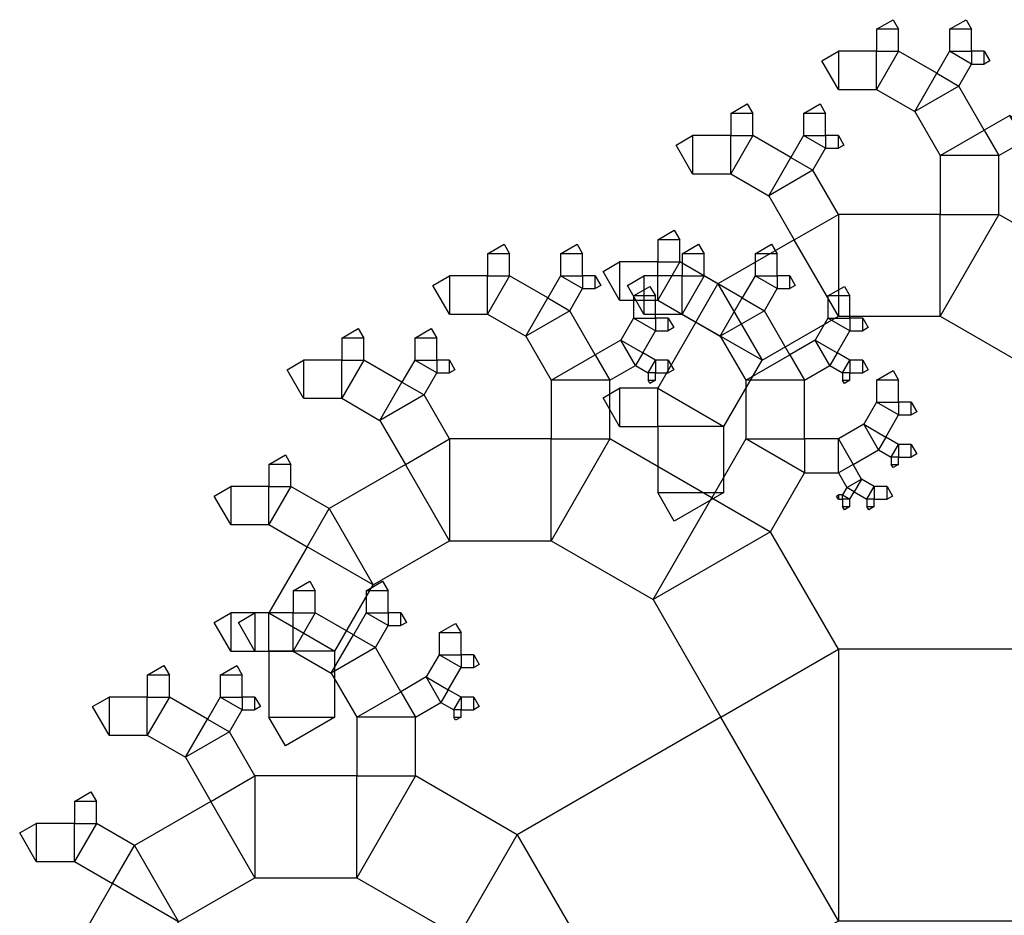
# Model space of a CAD drawing. Units: inches. Extents: x -3.86 to 2.7, y -0.27 to 4.38.
# Drawn here: x -3.4 to -2.51, y 3.04 to 3.84 of the extents above; entities that cross this region are included whole.
import ezdxf

# ---------------------------------------------------------------- set-up
doc = ezdxf.new("R2010")
doc.units = ezdxf.units.IN
doc.header["$MEASUREMENT"] = 0

msp = doc.modelspace()

# ---------------------------------------------------------------- linework, layer by layer
for points in [[(-2.62857, 3.83384), (-2.62857, 3.81406), (-2.60879, 3.81406), (-2.60879, 3.83384), (-2.62857, 3.83384), (-2.61374, 3.8424), (-2.60879, 3.83384)], [(-2.56312, 3.83384), (-2.56312, 3.81406), (-2.54335, 3.81406), (-2.54335, 3.83384), (-2.56312, 3.83384), (-2.54829, 3.8424), (-2.54335, 3.83384)], [(-2.66282, 3.77981), (-2.62857, 3.77981), (-2.62857, 3.81406), (-2.66282, 3.81406), (-2.66282, 3.77981), (-2.67765, 3.8055), (-2.66282, 3.81406)], [(-2.62857, 3.77981), (-2.59432, 3.76004), (-2.57454, 3.79429), (-2.60879, 3.81406), (-2.62857, 3.77981), (-2.62857, 3.81406), (-2.60879, 3.81406)], [(-2.56312, 3.81406), (-2.57454, 3.79429), (-2.55477, 3.78287), (-2.54335, 3.80265), (-2.56312, 3.81406), (-2.54335, 3.81406), (-2.54335, 3.80265)], [(-2.53193, 3.81406), (-2.54335, 3.81406), (-2.54335, 3.80265), (-2.53193, 3.80265), (-2.53193, 3.81406), (-2.52699, 3.8055), (-2.53193, 3.80265)], [(-2.59432, 3.76004), (-2.57148, 3.72049), (-2.53193, 3.74332), (-2.55477, 3.78287), (-2.59432, 3.76004), (-2.57454, 3.79429), (-2.55477, 3.78287)], [(-2.75946, 3.75827), (-2.75946, 3.73849), (-2.73968, 3.73849), (-2.73968, 3.75827), (-2.75946, 3.75827), (-2.74463, 3.76683), (-2.73968, 3.75827)], [(-2.69401, 3.75827), (-2.69401, 3.73849), (-2.67424, 3.73849), (-2.67424, 3.75827), (-2.69401, 3.75827), (-2.67918, 3.76683), (-2.67424, 3.75827)], [(-2.5091, 3.7565), (-2.53193, 3.74332), (-2.51875, 3.72049), (-2.49591, 3.73367), (-2.5091, 3.7565), (-2.48932, 3.74509), (-2.49591, 3.73367)], [(-2.79371, 3.70424), (-2.75946, 3.70424), (-2.75946, 3.73849), (-2.79371, 3.73849), (-2.79371, 3.70424), (-2.80854, 3.72993), (-2.79371, 3.73849)], [(-2.75946, 3.70424), (-2.72521, 3.68447), (-2.70543, 3.71872), (-2.73968, 3.73849), (-2.75946, 3.70424), (-2.75946, 3.73849), (-2.73968, 3.73849)], [(-2.69401, 3.73849), (-2.70543, 3.71872), (-2.68565, 3.7073), (-2.67424, 3.72708), (-2.69401, 3.73849), (-2.67424, 3.73849), (-2.67424, 3.72708)], [(-2.66282, 3.73849), (-2.67424, 3.73849), (-2.67424, 3.72708), (-2.66282, 3.72708), (-2.66282, 3.73849), (-2.65788, 3.72993), (-2.66282, 3.72708)], [(-2.57148, 3.72049), (-2.57148, 3.66775), (-2.51875, 3.66775), (-2.51875, 3.72049), (-2.57148, 3.72049), (-2.53193, 3.74332), (-2.51875, 3.72049)], [(-2.72521, 3.68447), (-2.70237, 3.64492), (-2.66282, 3.66775), (-2.68565, 3.7073), (-2.72521, 3.68447), (-2.70543, 3.71872), (-2.68565, 3.7073)], [(-2.66282, 3.57641), (-2.57148, 3.57641), (-2.57148, 3.66775), (-2.66282, 3.66775), (-2.66282, 3.57641), (-2.70237, 3.64492), (-2.66282, 3.66775)], [(-2.57148, 3.57641), (-2.48014, 3.52368), (-2.42741, 3.61502), (-2.51875, 3.66775), (-2.57148, 3.57641), (-2.57148, 3.66775), (-2.51875, 3.66775)], [(-2.8249, 3.64492), (-2.8249, 3.62514), (-2.80513, 3.62514), (-2.80513, 3.64492), (-2.8249, 3.64492), (-2.81007, 3.65348), (-2.80513, 3.64492)], [(-2.97761, 3.63232), (-2.97761, 3.61255), (-2.95783, 3.61255), (-2.95783, 3.63232), (-2.97761, 3.63232), (-2.96277, 3.64088), (-2.95783, 3.63232)], [(-2.91216, 3.63232), (-2.91216, 3.61255), (-2.89239, 3.61255), (-2.89239, 3.63232), (-2.91216, 3.63232), (-2.89733, 3.64088), (-2.89239, 3.63232)], [(-2.80309, 3.63232), (-2.80309, 3.61255), (-2.78331, 3.61255), (-2.78331, 3.63232), (-2.80309, 3.63232), (-2.78826, 3.64088), (-2.78331, 3.63232)], [(-2.73132, 3.53686), (-2.66282, 3.57641), (-2.70237, 3.64492), (-2.77087, 3.60537), (-2.73132, 3.53686), (-2.79065, 3.57111), (-2.77087, 3.60537)], [(-2.73764, 3.63232), (-2.73764, 3.61255), (-2.71787, 3.61255), (-2.71787, 3.63232), (-2.73764, 3.63232), (-2.72281, 3.64088), (-2.71787, 3.63232)], [(-2.85915, 3.59089), (-2.8249, 3.59089), (-2.8249, 3.62514), (-2.85915, 3.62514), (-2.85915, 3.59089), (-2.87399, 3.61658), (-2.85915, 3.62514)], [(-2.8249, 3.59089), (-2.79065, 3.57111), (-2.77087, 3.60537), (-2.80513, 3.62514), (-2.8249, 3.59089), (-2.8249, 3.62514), (-2.80513, 3.62514)], [(-3.01186, 3.57829), (-2.97761, 3.57829), (-2.97761, 3.61255), (-3.01186, 3.61255), (-3.01186, 3.57829), (-3.02669, 3.60398), (-3.01186, 3.61255)], [(-2.97761, 3.57829), (-2.94335, 3.55852), (-2.92358, 3.59277), (-2.95783, 3.61255), (-2.97761, 3.57829), (-2.97761, 3.61255), (-2.95783, 3.61255)], [(-2.91216, 3.61255), (-2.92358, 3.59277), (-2.9038, 3.58135), (-2.89239, 3.60113), (-2.91216, 3.61255), (-2.89239, 3.61255), (-2.89239, 3.60113)], [(-2.88097, 3.61255), (-2.89239, 3.61255), (-2.89239, 3.60113), (-2.88097, 3.60113), (-2.88097, 3.61255), (-2.87603, 3.60398), (-2.88097, 3.60113)], [(-2.83734, 3.57829), (-2.80309, 3.57829), (-2.80309, 3.61255), (-2.83734, 3.61255), (-2.83734, 3.57829), (-2.85217, 3.60398), (-2.83734, 3.61255)], [(-2.80309, 3.57829), (-2.76884, 3.55852), (-2.74906, 3.59277), (-2.78331, 3.61255), (-2.80309, 3.57829), (-2.80309, 3.61255), (-2.78331, 3.61255)], [(-2.73764, 3.61255), (-2.74906, 3.59277), (-2.72928, 3.58135), (-2.71787, 3.60113), (-2.73764, 3.61255), (-2.71787, 3.61255), (-2.71787, 3.60113)], [(-2.70645, 3.61255), (-2.71787, 3.61255), (-2.71787, 3.60113), (-2.70645, 3.60113), (-2.70645, 3.61255), (-2.70151, 3.60398), (-2.70645, 3.60113)], [(-2.84672, 3.59454), (-2.84672, 3.57476), (-2.82694, 3.57476), (-2.82694, 3.59454), (-2.84672, 3.59454), (-2.83189, 3.6031), (-2.82694, 3.59454)], [(-2.6722, 3.59454), (-2.6722, 3.57476), (-2.65242, 3.57476), (-2.65242, 3.59454), (-2.6722, 3.59454), (-2.65737, 3.6031), (-2.65242, 3.59454)], [(-2.94335, 3.55852), (-2.92052, 3.51897), (-2.88097, 3.5418), (-2.9038, 3.58135), (-2.94335, 3.55852), (-2.92358, 3.59277), (-2.9038, 3.58135)], [(-2.76884, 3.55852), (-2.746, 3.51897), (-2.70645, 3.5418), (-2.72928, 3.58135), (-2.76884, 3.55852), (-2.74906, 3.59277), (-2.72928, 3.58135)], [(-2.84672, 3.57476), (-2.85813, 3.55499), (-2.83836, 3.54357), (-2.82694, 3.56334), (-2.84672, 3.57476), (-2.82694, 3.57476), (-2.82694, 3.56334)], [(-2.81552, 3.57476), (-2.82694, 3.57476), (-2.82694, 3.56334), (-2.81552, 3.56334), (-2.81552, 3.57476), (-2.81058, 3.5662), (-2.81552, 3.56334)], [(-2.76558, 3.47754), (-2.73132, 3.53686), (-2.79065, 3.57111), (-2.8249, 3.51179), (-2.76558, 3.47754), (-2.8249, 3.47754), (-2.8249, 3.51179)], [(-2.6722, 3.57476), (-2.68362, 3.55499), (-2.66384, 3.54357), (-2.65242, 3.56334), (-2.6722, 3.57476), (-2.65242, 3.57476), (-2.65242, 3.56334)], [(-2.641, 3.57476), (-2.65242, 3.57476), (-2.65242, 3.56334), (-2.641, 3.56334), (-2.641, 3.57476), (-2.63606, 3.5662), (-2.641, 3.56334)], [(-3.1085, 3.55675), (-3.1085, 3.53698), (-3.08872, 3.53698), (-3.08872, 3.55675), (-3.1085, 3.55675), (-3.09366, 3.56532), (-3.08872, 3.55675)], [(-3.04305, 3.55675), (-3.04305, 3.53698), (-3.02328, 3.53698), (-3.02328, 3.55675), (-3.04305, 3.55675), (-3.02822, 3.56532), (-3.02328, 3.55675)], [(-2.85813, 3.55499), (-2.88097, 3.5418), (-2.86779, 3.51897), (-2.84495, 3.53215), (-2.85813, 3.55499), (-2.83836, 3.54357), (-2.84495, 3.53215)], [(-2.68362, 3.55499), (-2.70645, 3.5418), (-2.69327, 3.51897), (-2.67043, 3.53215), (-2.68362, 3.55499), (-2.66384, 3.54357), (-2.67043, 3.53215)], [(-2.82694, 3.53698), (-2.83836, 3.54357), (-2.84495, 3.53215), (-2.83353, 3.52556), (-2.82694, 3.53698), (-2.82694, 3.52556), (-2.83353, 3.52556)], [(-2.65242, 3.53698), (-2.66384, 3.54357), (-2.67043, 3.53215), (-2.65901, 3.52556), (-2.65242, 3.53698), (-2.65242, 3.52556), (-2.65901, 3.52556)], [(-3.14275, 3.50272), (-3.1085, 3.50272), (-3.1085, 3.53698), (-3.14275, 3.53698), (-3.14275, 3.50272), (-3.15758, 3.52841), (-3.14275, 3.53698)], [(-3.1085, 3.50272), (-3.07424, 3.48295), (-3.05447, 3.5172), (-3.08872, 3.53698), (-3.1085, 3.50272), (-3.1085, 3.53698), (-3.08872, 3.53698)], [(-3.04305, 3.53698), (-3.05447, 3.5172), (-3.03469, 3.50578), (-3.02328, 3.52556), (-3.04305, 3.53698), (-3.02328, 3.53698), (-3.02328, 3.52556)], [(-3.01186, 3.53698), (-3.02328, 3.53698), (-3.02328, 3.52556), (-3.01186, 3.52556), (-3.01186, 3.53698), (-3.00691, 3.52841), (-3.01186, 3.52556)], [(-2.92052, 3.51897), (-2.92052, 3.46623), (-2.86779, 3.46623), (-2.86779, 3.51897), (-2.92052, 3.51897), (-2.88097, 3.5418), (-2.86779, 3.51897)], [(-2.81552, 3.53698), (-2.82694, 3.53698), (-2.82694, 3.52556), (-2.81552, 3.52556), (-2.81552, 3.53698), (-2.81058, 3.52841), (-2.81552, 3.52556)], [(-2.746, 3.51897), (-2.746, 3.46623), (-2.69327, 3.46623), (-2.69327, 3.51897), (-2.746, 3.51897), (-2.70645, 3.5418), (-2.69327, 3.51897)], [(-2.641, 3.53698), (-2.65242, 3.53698), (-2.65242, 3.52556), (-2.641, 3.52556), (-2.641, 3.53698), (-2.63606, 3.52841), (-2.641, 3.52556)], [(-2.62857, 3.51897), (-2.62857, 3.49919), (-2.60879, 3.49919), (-2.60879, 3.51897), (-2.62857, 3.51897), (-2.61374, 3.52753), (-2.60879, 3.51897)], [(-3.07424, 3.48295), (-3.05141, 3.4434), (-3.01186, 3.46623), (-3.03469, 3.50578), (-3.07424, 3.48295), (-3.05447, 3.5172), (-3.03469, 3.50578)], [(-2.82694, 3.51897), (-2.82694, 3.52556), (-2.83353, 3.52556), (-2.83353, 3.51897), (-2.82694, 3.51897), (-2.83189, 3.51611), (-2.83353, 3.51897)], [(-2.65242, 3.51897), (-2.65242, 3.52556), (-2.65901, 3.52556), (-2.65901, 3.51897), (-2.65242, 3.51897), (-2.65737, 3.51611), (-2.65901, 3.51897)], [(-2.85915, 3.47754), (-2.8249, 3.47754), (-2.8249, 3.51179), (-2.85915, 3.51179), (-2.85915, 3.47754), (-2.87399, 3.50322), (-2.85915, 3.51179)], [(-2.62857, 3.49919), (-2.63999, 3.47942), (-2.62021, 3.468), (-2.60879, 3.48777), (-2.62857, 3.49919), (-2.60879, 3.49919), (-2.60879, 3.48777)], [(-2.59738, 3.49919), (-2.60879, 3.49919), (-2.60879, 3.48777), (-2.59738, 3.48777), (-2.59738, 3.49919), (-2.59243, 3.49063), (-2.59738, 3.48777)], [(-2.76558, 3.41821), (-2.76558, 3.47754), (-2.8249, 3.47754), (-2.8249, 3.41821), (-2.76558, 3.41821), (-2.81007, 3.39252), (-2.8249, 3.41821)], [(-2.63999, 3.47942), (-2.66282, 3.46623), (-2.64964, 3.4434), (-2.6268, 3.45658), (-2.63999, 3.47942), (-2.62021, 3.468), (-2.6268, 3.45658)], [(-3.01186, 3.37489), (-2.92052, 3.37489), (-2.92052, 3.46623), (-3.01186, 3.46623), (-3.01186, 3.37489), (-3.05141, 3.4434), (-3.01186, 3.46623)], [(-2.92052, 3.37489), (-2.82918, 3.32216), (-2.77645, 3.4135), (-2.86779, 3.46623), (-2.92052, 3.37489), (-2.92052, 3.46623), (-2.86779, 3.46623)], [(-2.746, 3.46623), (-2.77645, 3.4135), (-2.72371, 3.38305), (-2.69327, 3.43579), (-2.746, 3.46623), (-2.69327, 3.46623), (-2.69327, 3.43579)], [(-2.66282, 3.46623), (-2.69327, 3.46623), (-2.69327, 3.43579), (-2.66282, 3.43579), (-2.66282, 3.46623), (-2.64964, 3.4434), (-2.66282, 3.43579)], [(-2.60879, 3.46141), (-2.62021, 3.468), (-2.6268, 3.45658), (-2.61538, 3.44999), (-2.60879, 3.46141), (-2.60879, 3.44999), (-2.61538, 3.44999)], [(-2.59738, 3.46141), (-2.60879, 3.46141), (-2.60879, 3.44999), (-2.59738, 3.44999), (-2.59738, 3.46141), (-2.59243, 3.45284), (-2.59738, 3.44999)], [(-3.17394, 3.4434), (-3.17394, 3.42362), (-3.15416, 3.42362), (-3.15416, 3.4434), (-3.17394, 3.4434), (-3.15911, 3.45196), (-3.15416, 3.4434)], [(-2.60879, 3.4434), (-2.60879, 3.44999), (-2.61538, 3.44999), (-2.61538, 3.4434), (-2.60879, 3.4434), (-2.61374, 3.44054), (-2.61538, 3.4434)], [(-3.08036, 3.33534), (-3.01186, 3.37489), (-3.05141, 3.4434), (-3.11991, 3.40385), (-3.08036, 3.33534), (-3.13969, 3.3696), (-3.11991, 3.40385)], [(-2.64202, 3.43022), (-2.64964, 3.4434), (-2.66282, 3.43579), (-2.65521, 3.4226), (-2.64202, 3.43022), (-2.64862, 3.4188), (-2.65521, 3.4226)], [(-2.63061, 3.42362), (-2.64202, 3.43022), (-2.64862, 3.4188), (-2.6372, 3.41221), (-2.63061, 3.42362), (-2.63061, 3.41221), (-2.6372, 3.41221)], [(-3.20819, 3.38937), (-3.17394, 3.38937), (-3.17394, 3.42362), (-3.20819, 3.42362), (-3.20819, 3.38937), (-3.22302, 3.41506), (-3.20819, 3.42362)], [(-3.17394, 3.38937), (-3.13969, 3.3696), (-3.11991, 3.40385), (-3.15416, 3.42362), (-3.17394, 3.38937), (-3.17394, 3.42362), (-3.15416, 3.42362)], [(-2.65242, 3.41221), (-2.64862, 3.4188), (-2.65521, 3.4226), (-2.65901, 3.41601), (-2.65242, 3.41221), (-2.65901, 3.41221), (-2.65901, 3.41601)], [(-2.61919, 3.42362), (-2.63061, 3.42362), (-2.63061, 3.41221), (-2.61919, 3.41221), (-2.61919, 3.42362), (-2.61425, 3.41506), (-2.61919, 3.41221)], [(-2.82918, 3.32216), (-2.76829, 3.21669), (-2.66282, 3.27758), (-2.72371, 3.38305), (-2.82918, 3.32216), (-2.77645, 3.4135), (-2.72371, 3.38305)], [(-2.66282, 3.41221), (-2.65901, 3.41221), (-2.65901, 3.41601), (-2.66282, 3.41601), (-2.66282, 3.41221), (-2.66447, 3.41506), (-2.66282, 3.41601)], [(-2.65242, 3.40561), (-2.65242, 3.41221), (-2.65901, 3.41221), (-2.65901, 3.40561), (-2.65242, 3.40561), (-2.65737, 3.40276), (-2.65901, 3.40561)], [(-2.63061, 3.40561), (-2.63061, 3.41221), (-2.6372, 3.41221), (-2.6372, 3.40561), (-2.63061, 3.40561), (-2.63555, 3.40276), (-2.6372, 3.40561)], [(-3.11461, 3.27602), (-3.08036, 3.33534), (-3.13969, 3.3696), (-3.17394, 3.31027), (-3.11461, 3.27602), (-3.17394, 3.27602), (-3.17394, 3.31027)], [(-3.15213, 3.33005), (-3.15213, 3.31027), (-3.13235, 3.31027), (-3.13235, 3.33005), (-3.15213, 3.33005), (-3.13729, 3.33861), (-3.13235, 3.33005)], [(-3.08668, 3.33005), (-3.08668, 3.31027), (-3.06691, 3.31027), (-3.06691, 3.33005), (-3.08668, 3.33005), (-3.07185, 3.33861), (-3.06691, 3.33005)], [(-3.20819, 3.27602), (-3.17394, 3.27602), (-3.17394, 3.31027), (-3.20819, 3.31027), (-3.20819, 3.27602), (-3.22302, 3.30171), (-3.20819, 3.31027)], [(-3.18638, 3.27602), (-3.15213, 3.27602), (-3.15213, 3.31027), (-3.18638, 3.31027), (-3.18638, 3.27602), (-3.20121, 3.30171), (-3.18638, 3.31027)], [(-3.15213, 3.27602), (-3.11787, 3.25624), (-3.0981, 3.29049), (-3.13235, 3.31027), (-3.15213, 3.27602), (-3.15213, 3.31027), (-3.13235, 3.31027)], [(-3.08668, 3.31027), (-3.0981, 3.29049), (-3.07832, 3.27908), (-3.06691, 3.29885), (-3.08668, 3.31027), (-3.06691, 3.31027), (-3.06691, 3.29885)], [(-3.05549, 3.31027), (-3.06691, 3.31027), (-3.06691, 3.29885), (-3.05549, 3.29885), (-3.05549, 3.31027), (-3.05054, 3.30171), (-3.05549, 3.29885)], [(-3.02124, 3.29226), (-3.02124, 3.27249), (-3.00146, 3.27249), (-3.00146, 3.29226), (-3.02124, 3.29226), (-3.0064, 3.30082), (-3.00146, 3.29226)], [(-3.11787, 3.25624), (-3.09504, 3.21669), (-3.05549, 3.23953), (-3.07832, 3.27908), (-3.11787, 3.25624), (-3.0981, 3.29049), (-3.07832, 3.27908)], [(-3.11461, 3.21669), (-3.11461, 3.27602), (-3.17394, 3.27602), (-3.17394, 3.21669), (-3.11461, 3.21669), (-3.15911, 3.191), (-3.17394, 3.21669)], [(-3.02124, 3.27249), (-3.03265, 3.25271), (-3.01288, 3.24129), (-3.00146, 3.26107), (-3.02124, 3.27249), (-3.00146, 3.27249), (-3.00146, 3.26107)], [(-2.99004, 3.27249), (-3.00146, 3.27249), (-3.00146, 3.26107), (-2.99004, 3.26107), (-2.99004, 3.27249), (-2.9851, 3.26392), (-2.99004, 3.26107)], [(-2.66282, 3.03401), (-2.41925, 3.03401), (-2.41925, 3.27758), (-2.66282, 3.27758), (-2.66282, 3.03401), (-2.76829, 3.21669), (-2.66282, 3.27758)], [(-3.28301, 3.25448), (-3.28301, 3.2347), (-3.26324, 3.2347), (-3.26324, 3.25448), (-3.28301, 3.25448), (-3.26818, 3.26304), (-3.26324, 3.25448)], [(-3.21757, 3.25448), (-3.21757, 3.2347), (-3.19779, 3.2347), (-3.19779, 3.25448), (-3.21757, 3.25448), (-3.20274, 3.26304), (-3.19779, 3.25448)], [(-3.03265, 3.25271), (-3.05549, 3.23953), (-3.0423, 3.21669), (-3.01947, 3.22988), (-3.03265, 3.25271), (-3.01288, 3.24129), (-3.01947, 3.22988)], [(-3.31727, 3.20045), (-3.28301, 3.20045), (-3.28301, 3.2347), (-3.31727, 3.2347), (-3.31727, 3.20045), (-3.3321, 3.22614), (-3.31727, 3.2347)], [(-3.28301, 3.20045), (-3.24876, 3.18067), (-3.22899, 3.21493), (-3.26324, 3.2347), (-3.28301, 3.20045), (-3.28301, 3.2347), (-3.26324, 3.2347)], [(-3.21757, 3.2347), (-3.22899, 3.21493), (-3.20921, 3.20351), (-3.19779, 3.22328), (-3.21757, 3.2347), (-3.19779, 3.2347), (-3.19779, 3.22328)], [(-3.18638, 3.2347), (-3.19779, 3.2347), (-3.19779, 3.22328), (-3.18638, 3.22328), (-3.18638, 3.2347), (-3.18143, 3.22614), (-3.18638, 3.22328)], [(-3.09504, 3.21669), (-3.09504, 3.16396), (-3.0423, 3.16396), (-3.0423, 3.21669), (-3.09504, 3.21669), (-3.05549, 3.23953), (-3.0423, 3.21669)], [(-3.00146, 3.2347), (-3.01288, 3.24129), (-3.01947, 3.22988), (-3.00805, 3.22328), (-3.00146, 3.2347), (-3.00146, 3.22328), (-3.00805, 3.22328)], [(-2.99004, 3.2347), (-3.00146, 3.2347), (-3.00146, 3.22328), (-2.99004, 3.22328), (-2.99004, 3.2347), (-2.9851, 3.22614), (-2.99004, 3.22328)], [(-3.00146, 3.21669), (-3.00146, 3.22328), (-3.00805, 3.22328), (-3.00805, 3.21669), (-3.00146, 3.21669), (-3.0064, 3.21384), (-3.00805, 3.21669)], [(-2.8455, 2.92855), (-2.66282, 3.03401), (-2.76829, 3.21669), (-2.95097, 3.11122), (-2.8455, 2.92855), (-3.0037, 3.01988), (-2.95097, 3.11122)], [(-3.24876, 3.18067), (-3.22593, 3.14112), (-3.18638, 3.16396), (-3.20921, 3.20351), (-3.24876, 3.18067), (-3.22899, 3.21493), (-3.20921, 3.20351)], [(-3.18638, 3.07262), (-3.09504, 3.07262), (-3.09504, 3.16396), (-3.18638, 3.16396), (-3.18638, 3.07262), (-3.22593, 3.14112), (-3.18638, 3.16396)], [(-3.09504, 3.07262), (-3.0037, 3.01988), (-2.95097, 3.11122), (-3.0423, 3.16396), (-3.09504, 3.07262), (-3.09504, 3.16396), (-3.0423, 3.16396)], [(-3.34846, 3.14112), (-3.34846, 3.12135), (-3.32868, 3.12135), (-3.32868, 3.14112), (-3.34846, 3.14112), (-3.33363, 3.14969), (-3.32868, 3.14112)], [(-3.25488, 3.03307), (-3.18638, 3.07262), (-3.22593, 3.14112), (-3.29443, 3.10157), (-3.25488, 3.03307), (-3.31421, 3.06732), (-3.29443, 3.10157)], [(-3.38271, 3.0871), (-3.34846, 3.0871), (-3.34846, 3.12135), (-3.38271, 3.12135), (-3.38271, 3.0871), (-3.39754, 3.11278), (-3.38271, 3.12135)], [(-3.34846, 3.0871), (-3.31421, 3.06732), (-3.29443, 3.10157), (-3.32868, 3.12135), (-3.34846, 3.0871), (-3.34846, 3.12135), (-3.32868, 3.12135)], [(-3.28913, 2.97374), (-3.25488, 3.03307), (-3.31421, 3.06732), (-3.34846, 3.00799), (-3.28913, 2.97374), (-3.34846, 2.97374), (-3.34846, 3.00799)]]:
    msp.add_lwpolyline(points)

doc.saveas('drawing.dxf')
